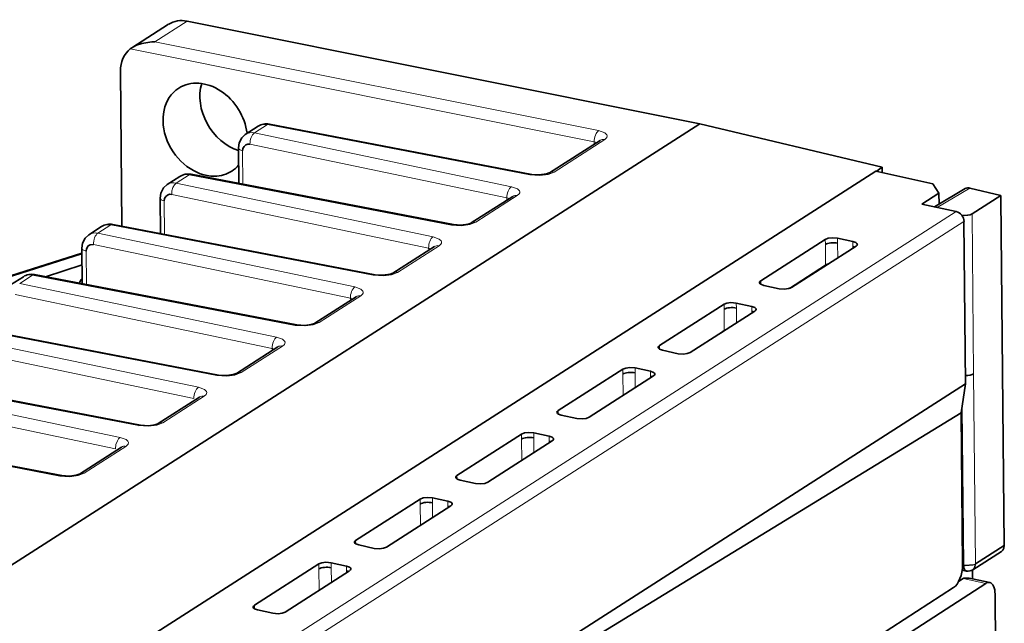
# Model space of a CAD drawing. Units: millimetres. Extents: x 54 to 474, y 40 to 337.
# Drawn here: x 241 to 268, y 238 to 255 of the extents above; entities that cross this region are included whole.
import ezdxf

# ---------------------------------------------------------------- set-up
doc = ezdxf.new("R2010")
doc.units = ezdxf.units.MM
doc.header["$MEASUREMENT"] = 0

msp = doc.modelspace()

# ---------------------------------------------------------------- linework, layer by layer
at = {"color": 7, "lineweight": 35, "ltscale": 0.060984}
msp.add_line((245.093, 254.786), (244.066, 254.129), dxfattribs=at)
at = {"color": 7, "lineweight": 13, "ltscale": 0.053467}
msp.add_line((245.608, 254.873), (244.708, 254.296), dxfattribs=at)
at = {"color": 7, "lineweight": 35}
for p, q in [((245.608, 254.873), (259.939, 252.004)), ((259.939, 252.004), (238.329, 238.164)), ((237.499, 233.161), (264.849, 250.677)), ((242.669, 248.395), (225.681, 242.979)), ((242.628, 228.901), (267.361, 244.74)), ((267.232, 243.929), (242.628, 228.901))]:
    msp.add_line(p, q, dxfattribs=at)
at = {"color": 7, "lineweight": 13}
for p, q in [((244.708, 254.296), (257.106, 251.814)), ((256.984, 251.5), (244.018, 254.095)), ((227.247, 224.03), (267.099, 249.552)), ((267.315, 249.273), (227.464, 223.752)), ((225.776, 242.983), (242.669, 248.368))]:
    msp.add_line(p, q, dxfattribs=at)
at = {"color": 7, "lineweight": 35, "ltscale": 0.216468}
msp.add_line((243.746, 253.473), (243.789, 249.144), dxfattribs=at)
at = {"color": 7, "lineweight": 35, "ltscale": 0.261562}
msp.add_line((259.939, 252.004), (265.029, 250.794), dxfattribs=at)
at = {"color": 7, "lineweight": 35, "ltscale": 0.021348}
for p, q in [((247.235, 251.706), (247.594, 251.937)), ((242.861, 248.905), (243.221, 249.136)), ((240.674, 247.505), (241.034, 247.735))]:
    msp.add_line(p, q, dxfattribs=at)
at = {"color": 7, "lineweight": 13, "ltscale": 0.021505}
msp.add_line((247.853, 251.981), (247.491, 251.749), dxfattribs=at)
at = {"color": 7, "lineweight": 13, "ltscale": 0.366709}
for p, q in [((247.491, 251.749), (254.67, 250.248)), ((240.931, 247.547), (248.11, 246.046))]:
    msp.add_line(p, q, dxfattribs=at)
at = {"color": 7, "lineweight": 13, "ltscale": 0.37321}
for p, q in [((255.184, 250.577), (247.853, 251.981)), ((250.811, 247.776), (243.48, 249.18)), ((244.25, 243.575), (236.919, 244.978))]:
    msp.add_line(p, q, dxfattribs=at)
at = {"color": 7, "lineweight": 35, "ltscale": 0.373213}
for p, q in [((255.237, 250.59), (247.906, 251.994)), ((248.677, 246.389), (241.346, 247.793)), ((246.49, 244.989), (239.159, 246.392))]:
    msp.add_line(p, q, dxfattribs=at)
at = {"color": 7, "lineweight": 35, "ltscale": 0.084049}
msp.add_line((255.734, 250.636), (257.149, 251.542), dxfattribs=at)
at = {"color": 7, "lineweight": 13, "ltscale": 0.084027}
msp.add_line((257.278, 251.564), (255.863, 250.657), dxfattribs=at)
at = {"color": 7, "lineweight": 13, "ltscale": 0.003151}
msp.add_line((256.985, 251.437), (256.984, 251.5), dxfattribs=at)
at = {"color": 7, "lineweight": 35, "ltscale": 8.46416e-05}
msp.add_line((257.149, 251.542), (257.151, 251.543), dxfattribs=at)
at = {"color": 7, "lineweight": 35, "ltscale": 0.049582}
msp.add_line((247.041, 251.33), (247.051, 250.339), dxfattribs=at)
at = {"color": 7, "lineweight": 13, "ltscale": 0.04675}
for p, q in [((247.168, 250.316), (247.159, 251.251)), ((244.972, 249.851), (244.981, 248.916)), ((242.785, 248.45), (242.794, 247.515))]:
    msp.add_line(p, q, dxfattribs=at)
at = {"color": 7, "lineweight": 13, "ltscale": 0.366712}
for p, q in [((254.544, 249.934), (247.365, 251.435)), ((245.304, 250.348), (252.483, 248.847)), ((252.357, 248.534), (245.178, 250.034)), ((243.117, 248.948), (250.296, 247.447)), ((238.744, 246.147), (245.923, 244.646))]:
    msp.add_line(p, q, dxfattribs=at)
at = {"color": 7, "lineweight": 35, "ltscale": 0.081524}
msp.add_line((266.442, 250.329), (264.849, 250.677), dxfattribs=at)
at = {"color": 7, "lineweight": 35, "ltscale": 0.010407}
msp.add_line((264.858, 250.675), (265.029, 250.794), dxfattribs=at)
at = {"color": 7, "lineweight": 35, "ltscale": 0.007824}
msp.add_line((265.029, 250.794), (265.03, 250.638), dxfattribs=at)
at = {"color": 7, "lineweight": 35, "ltscale": 0.021345}
msp.add_line((245.048, 250.306), (245.408, 250.536), dxfattribs=at)
at = {"color": 7, "lineweight": 13, "ltscale": 0.021508}
for p, q in [((245.666, 250.58), (245.304, 250.348)), ((243.48, 249.18), (243.117, 248.948)), ((241.293, 247.779), (240.931, 247.547))]:
    msp.add_line(p, q, dxfattribs=at)
at = {"color": 7, "lineweight": 13, "ltscale": 0.373207}
for p, q in [((252.997, 249.176), (245.666, 250.58)), ((248.624, 246.376), (241.293, 247.779)), ((246.437, 244.975), (239.106, 246.379))]:
    msp.add_line(p, q, dxfattribs=at)
at = {"color": 7, "lineweight": 35, "ltscale": 0.373214}
for p, q in [((253.051, 249.19), (245.719, 250.594)), ((244.303, 243.588), (236.972, 244.992))]:
    msp.add_line(p, q, dxfattribs=at)
at = {"color": 7, "lineweight": 35, "ltscale": 0.015515}
msp.add_line((266.614, 250.07), (266.442, 250.329), dxfattribs=at)
at = {"color": 7, "lineweight": 35, "ltscale": 0.049904}
msp.add_line((266.49, 249.685), (267.348, 250.194), dxfattribs=at)
at = {"color": 7, "lineweight": 13, "ltscale": 0.053232}
msp.add_line((266.564, 249.669), (267.48, 250.211), dxfattribs=at)
at = {"color": 7, "lineweight": 35, "ltscale": 0.044358}
msp.add_line((267.48, 250.211), (268.344, 250.006), dxfattribs=at)
at = {"color": 7, "lineweight": 35, "ltscale": 0.049579}
for p, q in [((244.854, 249.93), (244.864, 248.938)), ((242.667, 248.529), (242.677, 247.538))]:
    msp.add_line(p, q, dxfattribs=at)
at = {"color": 7, "lineweight": 35, "ltscale": 0.068771}
for p, q in [((253.547, 249.235), (254.705, 249.977)), ((249.173, 246.434), (250.332, 247.176)), ((246.987, 245.034), (248.145, 245.776)), ((244.8, 243.633), (245.958, 244.375))]:
    msp.add_line(p, q, dxfattribs=at)
at = {"color": 7, "lineweight": 13, "ltscale": 0.06876}
for p, q in [((254.834, 249.999), (253.676, 249.257)), ((248.274, 245.797), (247.115, 245.056)), ((246.087, 244.397), (244.929, 243.655))]:
    msp.add_line(p, q, dxfattribs=at)
at = {"color": 7, "lineweight": 13, "ltscale": 0.002999}
msp.add_line((254.544, 249.874), (254.544, 249.934), dxfattribs=at)
at = {"color": 7, "lineweight": 35, "ltscale": 8.52864e-05}
msp.add_line((254.705, 249.977), (254.707, 249.978), dxfattribs=at)
at = {"color": 7, "lineweight": 35, "ltscale": 0.028469}
msp.add_line((266.134, 249.763), (266.614, 250.07), dxfattribs=at)
at = {"color": 7, "lineweight": 35, "ltscale": 0.01548}
msp.add_line((266.614, 250.07), (266.617, 249.76), dxfattribs=at)
at = {"color": 7, "lineweight": 35, "ltscale": 0.04769}
for p, q in [((267.54, 249.491), (268.344, 250.006)), ((267.638, 239.715), (268.442, 240.23))]:
    msp.add_line(p, q, dxfattribs=at)
at = {"color": 7, "lineweight": 35, "ltscale": 0.00392}
msp.add_line((268.344, 250.006), (268.345, 249.927), dxfattribs=at)
at = {"color": 7, "lineweight": 35, "ltscale": 0.484915}
msp.add_line((268.345, 249.927), (268.441, 240.23), dxfattribs=at)
at = {"color": 7, "lineweight": 35, "ltscale": 0.049373}
msp.add_line((267.099, 249.552), (266.134, 249.763), dxfattribs=at)
at = {"color": 7, "lineweight": 35, "ltscale": 0.226676}
msp.add_line((267.361, 244.74), (267.315, 249.273), dxfattribs=at)
at = {"color": 7, "lineweight": 13, "ltscale": 0.223405}
msp.add_line((267.54, 249.491), (267.585, 245.024), dxfattribs=at)
at = {"color": 7, "lineweight": 35, "ltscale": 0.373204}
msp.add_line((250.864, 247.789), (243.533, 249.193), dxfattribs=at)
at = {"color": 7, "lineweight": 35, "ltscale": 0.107008}
for p, q in [((261.638, 247.621), (263.44, 248.775)), ((264.3, 248.587), (262.498, 247.433)), ((258.808, 245.809), (260.61, 246.963)), ((258.64, 244.963), (256.838, 243.808)), ((253.148, 242.184), (254.95, 243.338)), ((255.81, 243.15), (254.008, 241.996)), ((252.98, 241.338), (251.178, 240.184)), ((247.488, 238.559), (249.29, 239.714)), ((250.15, 239.525), (248.348, 238.371))]:
    msp.add_line(p, q, dxfattribs=at)
at = {"color": 7, "lineweight": 13, "ltscale": 0.006974}
for p, q in [((263.442, 248.636), (263.44, 248.775)), ((260.612, 246.824), (260.61, 246.963)), ((260.953, 246.999), (260.955, 246.859)), ((257.782, 245.011), (257.78, 245.151)), ((258.123, 245.186), (258.125, 245.047)), ((255.293, 243.374), (255.295, 243.234)), ((252.463, 241.561), (252.465, 241.422)), ((252.122, 241.387), (252.12, 241.526)), ((249.292, 239.574), (249.29, 239.714)), ((249.633, 239.749), (249.635, 239.61))]:
    msp.add_line(p, q, dxfattribs=at)
at = {"color": 7, "lineweight": 13, "ltscale": 0.006975}
for p, q in [((263.783, 248.811), (263.785, 248.671)), ((254.952, 243.199), (254.95, 243.338))]:
    msp.add_line(p, q, dxfattribs=at)
at = {"color": 7, "lineweight": 35, "ltscale": 0.022059}
for p, q in [((263.783, 248.811), (264.214, 248.717)), ((262.155, 247.398), (261.724, 247.492)), ((260.953, 246.999), (261.384, 246.904)), ((259.325, 245.585), (258.894, 245.68)), ((258.123, 245.186), (258.554, 245.092)), ((256.495, 243.773), (256.064, 243.867)), ((255.293, 243.374), (255.724, 243.279)), ((253.665, 241.961), (253.234, 242.055)), ((252.463, 241.561), (252.894, 241.467)), ((250.835, 240.148), (250.404, 240.243)), ((248.005, 238.336), (247.574, 238.43))]:
    msp.add_line(p, q, dxfattribs=at)
at = {"color": 7, "lineweight": 13, "ltscale": 0.006949}
for p, q in [((264.214, 248.578), (264.214, 248.717)), ((261.384, 246.765), (261.384, 246.904)), ((258.554, 244.953), (258.554, 245.092)), ((255.724, 243.14), (255.724, 243.279)), ((252.894, 241.328), (252.894, 241.467)), ((250.064, 239.516), (250.064, 239.655))]:
    msp.add_line(p, q, dxfattribs=at)
at = {"color": 7, "lineweight": 13, "ltscale": 0.366711}
for p, q in [((250.17, 247.133), (242.991, 248.634)), ((245.797, 244.332), (238.618, 245.833))]:
    msp.add_line(p, q, dxfattribs=at)
at = {"color": 7, "lineweight": 35, "ltscale": 0.068782}
msp.add_line((251.36, 247.835), (252.519, 248.577), dxfattribs=at)
at = {"color": 7, "lineweight": 13, "ltscale": 0.068761}
for p, q in [((252.647, 248.598), (251.489, 247.856)), ((250.46, 247.198), (249.302, 246.456))]:
    msp.add_line(p, q, dxfattribs=at)
at = {"color": 7, "lineweight": 13, "ltscale": 0.002997}
msp.add_line((252.358, 248.474), (252.357, 248.534), dxfattribs=at)
at = {"color": 7, "lineweight": 35, "ltscale": 8.78151e-05}
msp.add_line((252.519, 248.577), (252.52, 248.578), dxfattribs=at)
at = {"color": 7, "lineweight": 13, "ltscale": 0.028801}
msp.add_line((263.442, 248.636), (263.448, 248.06), dxfattribs=at)
at = {"color": 7, "lineweight": 13, "ltscale": 0.020565}
for p, q in [((263.785, 248.671), (263.789, 248.26)), ((260.955, 246.859), (260.959, 246.448)), ((258.125, 245.047), (258.129, 244.635)), ((255.295, 243.234), (255.299, 242.823)), ((252.465, 241.422), (252.469, 241.011)), ((249.635, 239.61), (249.639, 239.198))]:
    msp.add_line(p, q, dxfattribs=at)
at = {"color": 7, "lineweight": 13, "ltscale": 0.00226}
for p, q in [((264.214, 248.578), (264.214, 248.532)), ((261.384, 246.765), (261.384, 246.72)), ((258.554, 244.953), (258.554, 244.908)), ((255.724, 243.14), (255.724, 243.095)), ((252.894, 241.328), (252.894, 241.283)), ((250.064, 239.516), (250.064, 239.471))]:
    msp.add_line(p, q, dxfattribs=at)
at = {"color": 7, "lineweight": 35, "ltscale": 0.0537}
msp.add_line((242.672, 248.064), (241.65, 247.734), dxfattribs=at)
at = {"color": 7, "lineweight": 35, "ltscale": 0.060134}
msp.add_line((262.438, 247.407), (263.448, 248.06), dxfattribs=at)
at = {"color": 7, "lineweight": 13, "ltscale": 0.004943}
for p, q in [((261.638, 247.621), (261.64, 247.522)), ((258.808, 245.809), (258.81, 245.71)), ((253.148, 242.184), (253.15, 242.085)), ((250.318, 240.372), (250.32, 240.273)), ((247.488, 238.559), (247.49, 238.461))]:
    msp.add_line(p, q, dxfattribs=at)
at = {"color": 7, "lineweight": 13, "ltscale": 0.366714}
msp.add_line((247.983, 245.733), (240.804, 247.234), dxfattribs=at)
at = {"color": 7, "lineweight": 35, "ltscale": 0.002554}
msp.add_line((250.202, 247.093), (250.17, 247.133), dxfattribs=at)
at = {"color": 7, "lineweight": 35, "ltscale": 6.60196e-05}
for p, q in [((250.332, 247.176), (250.333, 247.177)), ((243.771, 242.975), (243.772, 242.976))]:
    msp.add_line(p, q, dxfattribs=at)
at = {"color": 7, "lineweight": 35, "ltscale": 0.10701}
for p, q in [((261.47, 246.775), (259.668, 245.621)), ((255.978, 243.997), (257.78, 245.151)), ((250.318, 240.372), (252.12, 241.526))]:
    msp.add_line(p, q, dxfattribs=at)
at = {"color": 7, "lineweight": 13, "ltscale": 0.029689}
msp.add_line((260.612, 246.824), (260.618, 246.23), dxfattribs=at)
at = {"color": 7, "lineweight": 35, "ltscale": 0.005491}
msp.add_line((260.526, 246.17), (260.618, 246.23), dxfattribs=at)
at = {"color": 7, "lineweight": 35, "ltscale": 0.002553}
msp.add_line((248.015, 245.693), (247.983, 245.733), dxfattribs=at)
at = {"color": 7, "lineweight": 35, "ltscale": 6.85797e-05}
for p, q in [((248.145, 245.776), (248.146, 245.776)), ((245.958, 244.375), (245.959, 244.376))]:
    msp.add_line(p, q, dxfattribs=at)
at = {"color": 7, "lineweight": 13, "ltscale": 0.029718}
msp.add_line((257.782, 245.011), (257.788, 244.417), dxfattribs=at)
at = {"color": 7, "lineweight": 13, "ltscale": 0.265426}
msp.add_line((267.585, 245.024), (267.638, 239.715), dxfattribs=at)
at = {"color": 7, "lineweight": 13, "ltscale": 0.366721}
msp.add_line((236.557, 244.746), (243.736, 243.245), dxfattribs=at)
at = {"color": 7, "lineweight": 35, "ltscale": 0.041046}
msp.add_line((267.232, 243.929), (267.361, 244.74), dxfattribs=at)
at = {"color": 7, "lineweight": 13, "ltscale": 0.366715}
msp.add_line((243.61, 242.932), (236.431, 244.433), dxfattribs=at)
at = {"color": 7, "lineweight": 35, "ltscale": 0.219886}
msp.add_line((267.299, 239.678), (267.255, 244.076), dxfattribs=at)
at = {"color": 7, "lineweight": 13, "ltscale": 0.004944}
msp.add_line((255.978, 243.997), (255.98, 243.898), dxfattribs=at)
at = {"color": 7, "lineweight": 35, "ltscale": 0.212457}
msp.add_line((267.274, 239.68), (267.232, 243.929), dxfattribs=at)
at = {"color": 7, "lineweight": 13, "ltscale": 0.384039}
msp.add_line((242.051, 242.166), (234.507, 243.61), dxfattribs=at)
at = {"color": 7, "lineweight": 35, "ltscale": 0.384045}
msp.add_line((242.104, 242.179), (234.56, 243.624), dxfattribs=at)
at = {"color": 7, "lineweight": 13, "ltscale": 0.029717}
for p, q in [((254.952, 243.199), (254.958, 242.605)), ((252.122, 241.387), (252.128, 240.792)), ((249.292, 239.574), (249.298, 238.98))]:
    msp.add_line(p, q, dxfattribs=at)
at = {"color": 7, "lineweight": 35, "ltscale": 0.069533}
msp.add_line((242.6, 242.225), (243.771, 242.975), dxfattribs=at)
at = {"color": 7, "lineweight": 13, "ltscale": 0.069522}
msp.add_line((243.9, 242.996), (242.729, 242.246), dxfattribs=at)
at = {"color": 7, "lineweight": 35, "ltscale": 0.047651}
msp.add_line((267.559, 239.551), (268.361, 240.065), dxfattribs=at)
at = {"color": 7, "lineweight": 35, "ltscale": 0.022056}
msp.add_line((249.633, 239.749), (250.064, 239.655), dxfattribs=at)
at = {"color": 7, "lineweight": 13, "ltscale": 0.001256}
msp.add_line((267.274, 239.683), (267.299, 239.678), dxfattribs=at)
at = {"color": 7, "lineweight": 35, "ltscale": 0.005689}
msp.add_line((267.376, 239.516), (267.265, 239.538), dxfattribs=at)
at = {"color": 7, "lineweight": 35, "ltscale": 0.000766617}
msp.add_line((267.377, 239.517), (267.392, 239.514), dxfattribs=at)
at = {"color": 7, "lineweight": 35, "ltscale": 0.012348}
msp.add_line((267.553, 239.299), (267.55, 239.546), dxfattribs=at)
at = {"color": 7, "lineweight": 35, "ltscale": 0.196937}
msp.add_line((267.923, 239.168), (264.614, 237.032), dxfattribs=at)
at = {"color": 7, "lineweight": 35, "ltscale": 0.007738}
msp.add_line((267.165, 239.222), (267.295, 239.305), dxfattribs=at)
at = {"color": 7, "lineweight": 13, "ltscale": 0.032147}
msp.add_line((267.295, 239.305), (267.923, 239.168), dxfattribs=at)
at = {"color": 7, "lineweight": 35, "ltscale": 0.002172}
msp.add_line((267.55, 239.3), (267.507, 239.308), dxfattribs=at)
at = {"color": 7, "lineweight": 35, "ltscale": 0.024802}
msp.add_line((268.034, 239.194), (267.55, 239.3), dxfattribs=at)
at = {"color": 7, "lineweight": 35, "ltscale": 0.143655}
msp.add_line((264.609, 237.495), (267.023, 239.053), dxfattribs=at)
at = {"color": 7, "lineweight": 35, "ltscale": 0.309988}
msp.add_line((268.246, 232.671), (268.184, 238.87), dxfattribs=at)
at = {"color": 7, "lineweight": 35}
for points in [[(244.066, 254.129), (244.192, 254.195), (244.341, 254.248), (244.627, 254.294), (244.708, 254.296)], [(247.041, 251.33), (247.06, 251.469), (247.134, 251.615), (247.235, 251.706)], [(247.159, 251.251), (247.169, 251.318), (247.199, 251.374), (247.245, 251.415), (247.302, 251.436), (247.365, 251.435)], [(255.237, 250.59), (255.447, 250.576), (255.652, 250.604), (255.728, 250.633), (255.734, 250.636)], [(244.854, 249.93), (244.873, 250.068), (244.947, 250.214), (245.048, 250.306)], [(245.178, 250.034), (245.117, 250.036), (245.057, 250.014), (245.011, 249.972), (244.981, 249.914), (244.972, 249.851)], [(253.051, 249.19), (253.261, 249.176), (253.465, 249.204), (253.542, 249.232), (253.547, 249.235)], [(242.667, 248.529), (242.686, 248.668), (242.761, 248.814), (242.861, 248.905)], [(263.44, 248.775), (263.523, 248.808), (263.634, 248.823), (263.783, 248.811)], [(264.214, 248.717), (264.297, 248.687), (264.324, 248.665), (264.334, 248.646), (264.335, 248.636)], [(242.785, 248.45), (242.795, 248.515), (242.843, 248.593), (242.897, 248.626), (242.991, 248.634)], [(250.864, 247.789), (251.074, 247.775), (251.278, 247.803), (251.355, 247.832), (251.36, 247.835)], [(261.724, 247.492), (261.642, 247.522), (261.615, 247.543), (261.604, 247.562), (261.603, 247.571)], [(262.498, 247.433), (262.415, 247.401), (262.304, 247.386), (262.155, 247.398)], [(260.61, 246.963), (260.693, 246.996), (260.804, 247.01), (260.953, 246.999)], [(261.384, 246.904), (261.467, 246.874), (261.494, 246.853), (261.504, 246.834), (261.505, 246.824)], [(248.677, 246.389), (248.898, 246.375), (249.079, 246.4), (249.166, 246.43), (249.173, 246.434)], [(258.894, 245.68), (258.812, 245.709), (258.785, 245.73), (258.774, 245.749), (258.773, 245.759)], [(259.668, 245.621), (259.585, 245.588), (259.474, 245.573), (259.325, 245.585)], [(257.78, 245.151), (257.863, 245.183), (257.974, 245.198), (258.123, 245.186)], [(246.49, 244.989), (246.711, 244.975), (246.892, 244.999), (246.979, 245.03), (246.987, 245.034)], [(258.554, 245.092), (258.637, 245.062), (258.664, 245.04), (258.674, 245.021), (258.675, 245.012)], [(256.064, 243.867), (255.982, 243.897), (255.955, 243.918), (255.944, 243.937), (255.943, 243.947)], [(256.838, 243.808), (256.755, 243.776), (256.644, 243.761), (256.495, 243.773)], [(244.303, 243.588), (244.525, 243.574), (244.705, 243.599), (244.792, 243.629), (244.8, 243.633)], [(254.95, 243.338), (255.033, 243.371), (255.144, 243.386), (255.293, 243.374)], [(255.724, 243.279), (255.807, 243.25), (255.834, 243.228), (255.844, 243.209), (255.845, 243.199)], [(242.104, 242.179), (242.325, 242.165), (242.506, 242.19), (242.593, 242.221), (242.6, 242.225)], [(253.234, 242.055), (253.152, 242.084), (253.125, 242.106), (253.114, 242.125), (253.113, 242.134)], [(254.008, 241.996), (253.925, 241.963), (253.814, 241.949), (253.665, 241.961)], [(252.12, 241.526), (252.203, 241.559), (252.314, 241.573), (252.463, 241.561)], [(252.894, 241.467), (252.977, 241.437), (253.004, 241.416), (253.014, 241.396), (253.015, 241.387)], [(250.404, 240.243), (250.322, 240.272), (250.295, 240.293), (250.284, 240.312), (250.283, 240.322)], [(251.178, 240.184), (251.095, 240.151), (250.984, 240.136), (250.835, 240.148)], [(268.441, 240.23), (268.43, 240.155), (268.398, 240.097), (268.361, 240.065)], [(249.29, 239.714), (249.373, 239.746), (249.484, 239.761), (249.633, 239.749)], [(250.064, 239.655), (250.147, 239.625), (250.174, 239.603), (250.184, 239.584), (250.185, 239.574)], [(267.574, 239.688), (267.354, 239.67), (267.299, 239.678)], [(267.385, 239.515), (267.37, 239.518), (267.346, 239.534), (267.316, 239.581), (267.299, 239.679)], [(267.638, 239.715), (267.608, 239.601), (267.58, 239.568)], [(247.574, 238.43), (247.492, 238.46), (247.465, 238.481), (247.454, 238.5), (247.453, 238.51)], [(248.348, 238.371), (248.265, 238.339), (248.154, 238.324), (248.005, 238.336)]]:
    msp.add_lwpolyline(points, dxfattribs=at)
at = {"color": 7, "lineweight": 13}
for points in [[(257.106, 251.814), (257.277, 251.755), (257.337, 251.7), (257.348, 251.671), (257.337, 251.62), (257.278, 251.564)], [(255.863, 250.657), (255.693, 250.591), (255.466, 250.559), (255.184, 250.577)], [(245.304, 250.348), (245.253, 250.298), (245.213, 250.224), (245.186, 250.13), (245.178, 250.034)], [(254.67, 250.248), (254.837, 250.187), (254.895, 250.133), (254.904, 250.104), (254.901, 250.074), (254.885, 250.044), (254.834, 249.999)], [(253.676, 249.257), (253.506, 249.19), (253.279, 249.158), (252.997, 249.176)], [(252.483, 248.847), (252.65, 248.787), (252.708, 248.733), (252.718, 248.704), (252.715, 248.673), (252.699, 248.644), (252.647, 248.598)], [(251.489, 247.856), (251.32, 247.79), (251.092, 247.758), (250.811, 247.776)], [(250.296, 247.447), (250.463, 247.386), (250.521, 247.333), (250.531, 247.303), (250.528, 247.273), (250.512, 247.243), (250.46, 247.198)], [(249.302, 246.456), (249.133, 246.389), (248.905, 246.358), (248.624, 246.376)], [(248.11, 246.046), (248.276, 245.986), (248.334, 245.932), (248.344, 245.903), (248.341, 245.873), (248.325, 245.843), (248.274, 245.797)], [(247.115, 245.056), (246.946, 244.989), (246.719, 244.957), (246.437, 244.975)], [(245.923, 244.646), (246.09, 244.586), (246.147, 244.532), (246.157, 244.502), (246.154, 244.472), (246.138, 244.442), (246.087, 244.397)], [(244.929, 243.655), (244.759, 243.588), (244.532, 243.557), (244.25, 243.575)], [(243.736, 243.245), (243.696, 243.21), (243.66, 243.155), (243.621, 243.045), (243.61, 242.932)], [(243.736, 243.245), (243.903, 243.185), (243.951, 243.145), (243.971, 243.101), (243.96, 243.056), (243.9, 242.996)], [(242.729, 242.246), (242.56, 242.18), (242.332, 242.148), (242.051, 242.166)]]:
    msp.add_lwpolyline(points, dxfattribs=at)
at = {"color": 7, "lineweight": 35}
for centre, radius, start, end in [((244.42, 253.575), 0.657, 122.5334, 127.6297), ((247.822, 251.575), 0.427, 78.5689, 122.3325), ((245.635, 250.175), 0.427, 78.5727, 122.193), ((267.435, 250.042), 0.175, 74.9637, 119.8485), ((243.448, 248.775), 0.427, 78.5597, 122.3324), ((263.587, 247.827), 0.272, 102.9838, 120.8446), ((241.261, 247.374), 0.427, 78.5689, 122.3325), ((243.003, 247.377), 0.447, 137.025, 156.5865), ((267.424, 239.764), 0.252, 262.7348, 302.3089), ((267.473, 239.683), 0.157, 302.9389, 312.6455), ((267.411, 239.124), 0.216, 114.7595, 122.5768), ((267.357, 238.377), 0.943, 80.8255, 92.1578), ((268.011, 239.05), 0.147, 80.7445, 126.5359)]:
    msp.add_arc(centre, radius, start, end, dxfattribs=at)
at = {"color": 7, "lineweight": 13}
for centre, radius, start, end in [((247.413, 251.415), 0.342, 76.8927, 121.492), ((247.777, 251.638), 0.35, 77.4521, 121.531), ((256.932, 251.184), 0.32, 67.8045, 80.5921), ((245.227, 250.014), 0.342, 76.9105, 121.4694), ((245.59, 250.238), 0.35, 77.4466, 121.5184), ((245.71, 250.523), 0.0715, 82.0672, 127.0768), ((254.489, 249.624), 0.315, 67.7246, 80.0534), ((254.795, 249.83), 0.173, 77.1865, 121.4276), ((243.404, 248.837), 0.35, 77.4521, 121.531), ((243.04, 248.614), 0.342, 76.8921, 121.4916), ((252.303, 248.224), 0.314, 67.7281, 80.0624), ((252.609, 248.429), 0.173, 77.1847, 121.4336), ((241.217, 247.437), 0.35, 77.4521, 121.531), ((241.336, 247.722), 0.0715, 82.0672, 127.0763), ((250.422, 247.029), 0.173, 77.1932, 121.4198), ((248.667, 246.318), 0.0715, 82.0254, 127.073), ((249.264, 246.287), 0.173, 77.1685, 121.4982), ((248.235, 245.628), 0.173, 77.1832, 121.4345), ((246.48, 244.918), 0.0715, 82.0254, 127.073), ((247.077, 244.887), 0.173, 77.1676, 121.4987), ((246.048, 244.228), 0.173, 77.1932, 121.4198), ((244.294, 243.517), 0.0715, 82.0281, 127.0677), ((244.89, 243.486), 0.173, 77.1685, 121.4982), ((243.862, 242.827), 0.173, 77.1908, 121.4206), ((242.094, 242.109), 0.0715, 82.0259, 127.0726), ((242.69, 242.077), 0.173, 77.163, 121.4973), ((267.51, 239.929), 0.25, 285.5935, 301.0665)]:
    msp.add_arc(centre, radius, start, end, dxfattribs=at)
at = {"color": 7, "lineweight": 35}
for centre, major_axis, ratio, start_param, end_param in [((245.633, 253.944), (0.539, -0.842), 0.79162, 2.489651, 3.141567), ((244.604, 253.285), (-0.539, 0.842), 0.79162, 0.070793, 0.901401), ((246.115, 251.839), (0.742, -1.158), 0.79162, 1.023693, 3.141618), ((247.144, 252.498), (-0.742, 1.158), 0.79162, 0.596155, 2.374301), ((246.115, 251.839), (0.742, -1.158), 0.79162, 3.141618, 5.822354), ((246.115, 251.839), (0.742, -1.158), 0.79162, 5.822354, 6.28321), ((246.115, 251.839), (0.742, -1.158), 0.79162, 0.000025, 0.229537), ((267.101, 249.32), (-0.135, 0.211), 0.79162, 4.042994, 5.613791), ((267.326, 249.542), (0.25, -0.002), 0.387418, 4.40971, 5.744236), ((263.656, 248.589), (-0.25, -0.002), 0.379141, 4.166819, 5.740164), ((264.086, 248.495), (-0.25, -0.002), 0.379141, 3.919503, 4.169368), ((264.08, 248.633), (0.256, 0.004), 0.374618, 5.745078, 6.276857), ((261.86, 247.575), (0.258, 0.003), 0.373208, 2.606208, 3.14543), ((260.826, 246.777), (-0.25, -0.002), 0.379141, 4.166819, 5.740164), ((261.25, 246.821), (0.256, 0.004), 0.374618, 5.745078, 6.276857), ((261.256, 246.683), (-0.25, -0.002), 0.379141, 3.919503, 4.169368), ((259.031, 245.763), (0.258, 0.003), 0.373208, 2.606208, 3.14543), ((257.996, 244.965), (-0.25, -0.002), 0.379141, 4.166819, 5.740164), ((258.426, 244.871), (-0.25, -0.002), 0.379141, 3.919503, 4.169368), ((258.42, 245.009), (0.256, 0.004), 0.374618, 5.745078, 6.276857), ((267.371, 245.071), (-0.25, -0.003), 0.379141, 1.516602, 2.597163), ((256.201, 243.95), (0.258, 0.003), 0.373208, 2.606208, 3.14543), ((255.166, 243.152), (-0.25, -0.002), 0.379141, 4.166819, 5.740164), ((255.59, 243.196), (0.256, 0.004), 0.374618, 5.745078, 6.276857), ((255.596, 243.058), (-0.25, -0.002), 0.379141, 3.919503, 4.169368), ((253.371, 242.138), (0.258, 0.003), 0.373208, 2.606208, 3.14543), ((252.336, 241.34), (-0.25, -0.002), 0.379141, 4.166819, 5.740164), ((252.766, 241.246), (-0.25, -0.002), 0.379141, 3.919503, 4.169368), ((252.76, 241.384), (0.256, 0.004), 0.374618, 5.745078, 6.276857), ((250.541, 240.326), (0.258, 0.003), 0.373208, 2.606208, 3.14543), ((249.506, 239.527), (-0.25, -0.002), 0.379141, 4.166819, 5.740164), ((267.019, 239.515), (-0.106, -0.489), 0.476516, 0.445882, 2.016678), ((249.936, 239.433), (-0.25, -0.002), 0.379141, 3.919503, 4.169368), ((249.93, 239.572), (0.256, 0.004), 0.374618, 5.745078, 6.276857), ((267.928, 238.705), (0.106, 0.489), 0.476516, 5.158271, 6.282392), ((247.711, 238.513), (0.258, 0.003), 0.373208, 2.606208, 3.14543)]:
    msp.add_ellipse(centre, major_axis=major_axis, ratio=ratio, start_param=start_param, end_param=end_param, dxfattribs=at)
at = {"color": 7, "lineweight": 13}
for centre, major_axis, ratio, start_param, end_param in [((247.497, 251.516), (-0.051, -0.245), 0.499437, 3.583722, 5.154251), ((247.859, 251.748), (-0.047, -0.246), 0.471812, 3.141576, 3.575547), ((257.112, 251.582), (0.049, 0.245), 0.485699, 0.438049, 2.008769), ((257.284, 251.332), (0.135, -0.211), 0.79162, 2.489652, 3.140588), ((247.291, 251.333), (0.25, 0.003), 0.379146, 3.141551, 4.150639), ((255.869, 250.425), (-0.135, 0.211), 0.79162, 5.631245, 6.284483), ((255.19, 250.345), (-0.047, -0.246), 0.471812, 3.140641, 3.575547), ((254.676, 250.016), (0.051, 0.245), 0.499439, 0.442141, 2.012673), ((245.104, 249.932), (0.25, 0.003), 0.379141, 3.142239, 4.150638), ((253.682, 249.025), (0.135, -0.211), 0.79162, 2.489652, 3.141567), ((243.486, 248.947), (0.047, 0.246), 0.471812, 6.282359, 6.71714), ((253.003, 248.944), (-0.047, -0.246), 0.471812, 3.140641, 3.575547), ((243.123, 248.716), (-0.051, -0.245), 0.499441, 3.583786, 5.154148), ((252.489, 248.615), (-0.051, -0.245), 0.499439, 3.583774, 5.154267), ((242.917, 248.532), (0.25, 0.003), 0.379141, 3.142239, 4.150638), ((250.817, 247.544), (0.047, 0.246), 0.471812, 6.283168, 6.71714), ((251.495, 247.624), (-0.135, 0.211), 0.79162, 5.631244, 6.284486), ((250.302, 247.215), (-0.051, -0.245), 0.499439, 3.583773, 5.153821), ((248.116, 245.814), (-0.051, -0.245), 0.499439, 3.583773, 5.153952), ((245.929, 244.414), (-0.051, -0.245), 0.499439, 3.583773, 5.153952)]:
    msp.add_ellipse(centre, major_axis=major_axis, ratio=ratio, start_param=start_param, end_param=end_param, dxfattribs=at)

doc.saveas('drawing.dxf')
